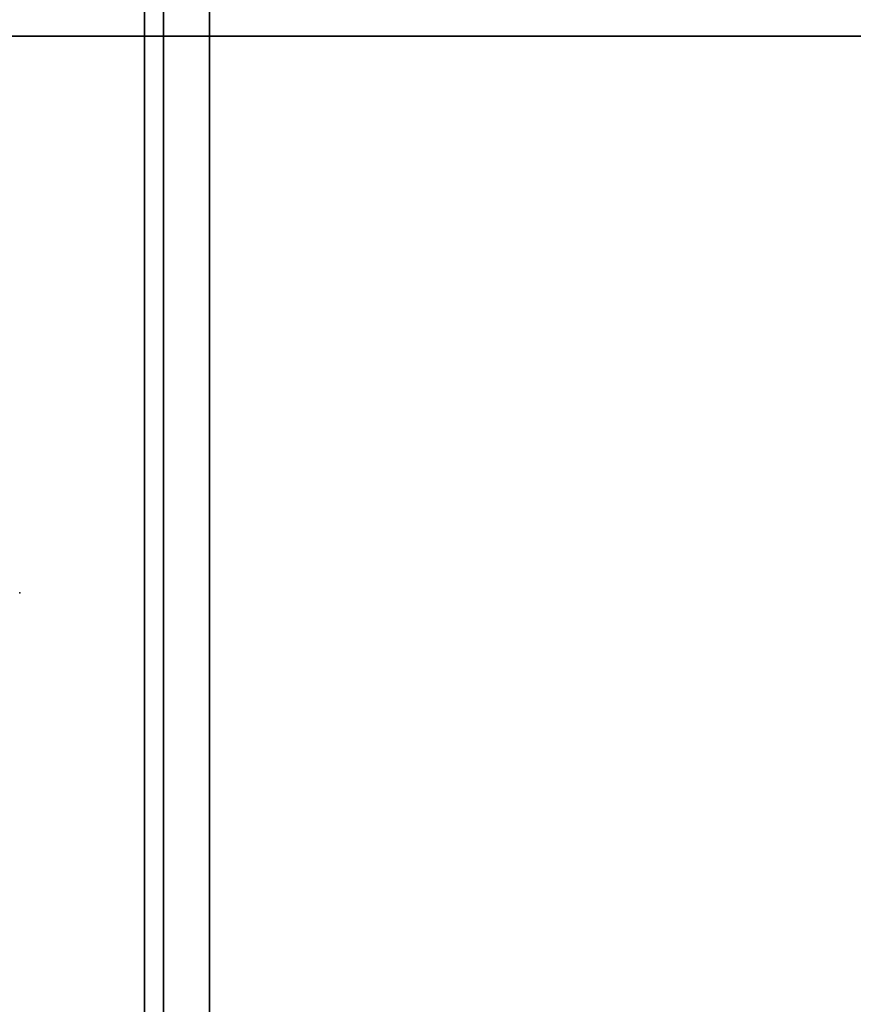
# Model space of a CAD drawing. Units: inches. Extents: x -2 to 180, y -6 to 126.
# Drawn here: x 177 to 179, y 64 to 65 of the extents above; entities that cross this region are included whole.
import ezdxf

# ---------------------------------------------------------------- set-up
doc = ezdxf.new("R2010")
doc.units = ezdxf.units.IN
doc.header["$MEASUREMENT"] = 0
for name, color, linetype in [('STORAGE', 4, 'Continuous'), ('STRUCTURE-LEG', 7, 'Continuous'), ('WKSURF-LAM', 6, 'Continuous'), ('WKSURF-TOPEDGE', 6, 'Continuous')]:
    doc.layers.add(name, color=color, linetype=linetype)

# ---------------------------------------------------------------- blocks, each defined once
blk = doc.blocks.new('XGNLFEN_60_0T')
at = {"layer": 'STRUCTURE-LEG'}
for points in [[(2.0593, 29.7963, 27.4106), (0.1853, 29.7963, 27.4106), (0.1853, -29.7963, 27.4106), (2.0593, -29.7963, 27.4106)], [(2.0593, 29.7963, 27.4106), (2.0593, -29.7963, 27.4106), (2.1345, -29.7651, 27.3795), (2.1345, 29.7651, 27.3795)], [(2.1345, 29.7651, 27.3795), (2.1345, -29.7651, 27.3795), (2.1656, -29.69, 27.3043), (2.1656, 29.69, 27.3043)], [(2.1656, 29.69, 27.3043), (2.1656, -29.69, 27.3043), (2.1345, -29.6148, 27.2292), (2.1345, 29.6148, 27.2292)], [(0.2605, 27.7408, 25.3551), (2.1345, 29.6148, 27.2292), (2.1345, -29.6148, 27.2292), (0.2605, -27.7408, 25.3551)]]:
    blk.add_3dface(points, dxfattribs=at)
blk = doc.blocks.new('XGNTRG_3060GL_0T')
at = {"layer": 'WKSURF-LAM'}
for points, invisible_edges in [([(52.255, -0.59, 27.45), (59.88, -29.875, 27.45), (50.8037, -0.7249, 27.45), (51.5262, -0.6238, 27.45)], 3), ([(52.255, -0.59, 28.5), (51.5262, -0.6238, 28.5), (50.8037, -0.7249, 28.5), (59.88, -29.875, 28.5)], 12), ([(59.88, -29.875, 27.45), (59.88, -29.875, 27.45), (52.255, -0.59, 27.45), (59.88, -0.59, 27.45)], 2), ([(59.88, -29.875, 28.5), (59.88, -0.59, 28.5), (52.255, -0.59, 28.5), (59.88, -29.875, 28.5)], 4), ([(50.8037, -0.7249, 27.45), (59.88, -29.875, 27.45), (49.3993, -1.0523, 27.45), (50.0937, -0.8924, 27.45)], 3), ([(50.8037, -0.7249, 28.5), (50.0937, -0.8924, 28.5), (49.3993, -1.0523, 28.5), (59.88, -29.875, 28.5)], 12), ([(49.3993, -1.0523, 27.45), (59.88, -29.875, 27.45), (47.9816, -1.181, 27.45), (48.6934, -1.1488, 27.45)], 3), ([(49.3993, -1.0523, 28.5), (48.6934, -1.1488, 28.5), (47.9816, -1.181, 28.5), (59.88, -29.875, 28.5)], 12), ([(36.43, -5.671, 28.5), (59.88, -29.875, 28.5), (47.9816, -1.181, 28.5), (36.43, -1.181, 28.5)], 7), ([(36.43, -5.671, 27.45), (36.43, -1.181, 27.45), (47.9816, -1.181, 27.45), (59.88, -29.875, 27.45)], 14)]:
    blk.add_3dface(points, dxfattribs=dict(at, invisible_edges=invisible_edges))
at = {"layer": 'WKSURF-TOPEDGE'}
blk.add_3dface([(59.88, -0.59, 28.5), (59.88, -0.59, 27.45), (52.255, -0.59, 27.45), (52.255, -0.59, 28.5)], dxfattribs=at)
blk = doc.blocks.new('HLSS_WS_1T')
at = {"layer": 'STORAGE'}
blk.add_point((15.2468, -1.5), dxfattribs=at)

msp = doc.modelspace()

# ---------------------------------------------------------------- block references
at = {"rotation": 180}
msp.add_blockref('XGNLFEN_60_0T', (179.76, 65.875), dxfattribs=at)
for name, p in [('XGNTRG_3060GL_0T', (119.76, 65.875)), ('HLSS_WS_1T', (162.1433, 65.875))]:
    msp.add_blockref(name, p)

doc.saveas('drawing.dxf')
